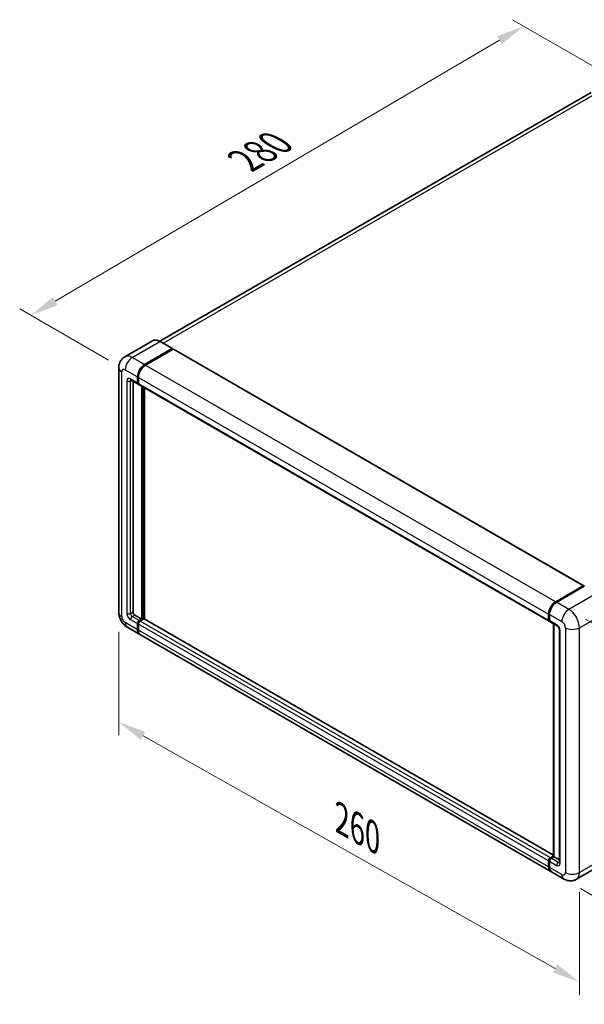
# Model space of a CAD drawing. Units: millimetres. Extents: x 0 to 8672, y 0 to 1124.
# Drawn here: x 710 to 912, y 178 to 530 of the extents above; entities that cross this region are included whole.
import ezdxf

# ---------------------------------------------------------------- set-up
doc = ezdxf.new("R2010")
doc.units = ezdxf.units.MM
doc.header["$LTSCALE"] = 4
doc.layers.get('Defpoints').update_dxf_attribs({"lineweight": 25})
for name, color, linetype, lineweight in [('Dimension (ISO)', 7, 'Continuous', 18), ('Visible (ISO)', 7, 'Continuous', 35), ('Visible Narrow (ISO)', 7, 'Continuous', 25)]:
    doc.layers.add(name, color=color, linetype=linetype, lineweight=lineweight)
doc.styles.add('Note Text (TK)', font='txt')
doc.dimstyles.new('Default - Method 1b (TK)', dxfattribs={"dimscale": 4, "dimtxt": 2.5, "dimasz": 2.5, "dimexe": 1, "dimexo": 1.5, "dimgap": 1, "dimtad": 1, "dimtoh": 1, "dimrnd": 1e-08, "dimdsep": 46, "dimtxsty": 'Note Text (TK)', "dimcen": 0.09, "dimdle": 5, "dimclrd": 100, "dimclre": 100, "dimclrt": 7, "dimadec": 1, "dimazin": 1, "dimtfac": 1, "dimtmove": 0, "dimatfit": 3, "dimfxl": 1, "dimtolj": 1, "dimlwd": -1, "dimlwe": -1, "dimarcsym": 0})

# ---------------------------------------------------------------- blocks, each defined once
blk = doc.blocks.new('*D24')
at = {"layer": 'Defpoints', "color": 0}
for p in [(890.18, 527.74), (924.12, 508.15), (747.96, 404.98)]:
    blk.add_point(p, dxfattribs=at)
at = {"layer": 'Dimension (ISO)', "color": 100}
for p, q in [((918.14, 511.6), (886.19, 530.04)), ((722.9, 429.49), (881.55, 522.68)), ((741.98, 408.43), (710.29, 426.72))]:
    blk.add_line(p, q, dxfattribs=at)
for points in [[(880.71, 524.12), (882.4, 521.24), (890.18, 527.74)], [(722.06, 430.92), (723.74, 428.05), (714.28, 424.42)]]:
    blk.add_solid(points, dxfattribs=at)
at = {"layer": 'Dimension (ISO)', "color": 7, "insert": (788.85, 478.66), "char_height": 10, "attachment_point": 4, "rotation": 30.4297, "style": 'Note Text (TK)'}
blk.add_mtext('\\A1;{\\Q-29.570;\\W0.820;\\H0.816x; \\fＭＳ Ｐゴシック|b0|i0;\\H10.0000;280}', dxfattribs=at)
blk = doc.blocks.new('*D25')
at = {"layer": 'Defpoints', "color": 0}
for p in [(745.66, 318.25), (910.12, 225.35), (910.12, 186.16)]:
    blk.add_point(p, dxfattribs=at)
at = {"layer": 'Dimension (ISO)', "color": 100}
for p, q in [((745.66, 311.36), (745.66, 274.46)), ((754.37, 274.14), (901.41, 191.07)), ((910.12, 218.46), (910.12, 181.56))]:
    blk.add_line(p, q, dxfattribs=at)
for points in [[(755.19, 275.59), (753.55, 272.69), (745.66, 279.06)], [(902.23, 192.53), (900.59, 189.62), (910.12, 186.16)]]:
    blk.add_solid(points, dxfattribs=at)
at = {"layer": 'Dimension (ISO)', "color": 7, "insert": (823.4, 245.48), "char_height": 10, "attachment_point": 4, "rotation": 330.5393, "style": 'Note Text (TK)'}
blk.add_mtext('\\A1;{\\Q-29.461;\\W0.821;\\H0.816x; \\fＭＳ Ｐゴシック|b0|i0;\\H10.0000;260}', dxfattribs=at)
blk = doc.blocks.new('*D26')
at = {"layer": 'Defpoints', "color": 0}
for p in [(906.35, 319.34), (904.57, 223), (978.11, 180.54)]:
    blk.add_point(p, dxfattribs=at)
at = {"layer": 'Dimension (ISO)', "color": 100}
for p, q in [((912.29, 315.91), (983.85, 274.59)), ((979.7, 266.88), (978.29, 190.54)), ((910.51, 219.57), (982.07, 178.25))]:
    blk.add_line(p, q, dxfattribs=at)
for points in [[(978.04, 266.91), (981.37, 266.85), (979.89, 276.88)], [(976.63, 190.57), (979.96, 190.5), (978.11, 180.54)]]:
    blk.add_solid(points, dxfattribs=at)
at = {"layer": 'Dimension (ISO)', "color": 7, "insert": (969.68, 211.72), "char_height": 10, "attachment_point": 4, "rotation": 88.9428, "style": 'Note Text (TK)'}
blk.add_mtext('\\A1;{\\Q28.943;\\W0.825;\\H0.816x; \\fＭＳ Ｐゴシック|b0|i0;\\H10.0000;132.5}', dxfattribs=at)

msp = doc.modelspace()

# ---------------------------------------------------------------- linework, layer by layer
at = {"layer": 'Visible (ISO)'}
for p, q in [((914.2485, 503.972), (760.3623, 415.1257)), ((757.7041, 415.312), (747.8046, 409.5966)), ((754.871, 406.7922), (764.7705, 412.5077)), ((754.871, 406.647), (764.9245, 412.4514)), ((765.0534, 412.3081), (755.1853, 406.6107)), ((764.8816, 412.5187), (760.4819, 415.0589)), ((764.9245, 412.4514), (765.0816, 412.3607)), ((765.1867, 412.3213), (911.6364, 327.7685)), ((745.6586, 405.7035), (745.6586, 318.2477)), ((750.0268, 401.3049), (752.541, 399.8533)), ((752.3569, 400.2602), (752.3569, 402.4375)), ((752.4826, 400.3328), (752.4826, 402.5101)), ((752.6711, 402.2561), (752.6711, 400.0788)), ((750.7855, 400.8668), (750.7855, 318.4291)), ((752.6775, 399.9798), (752.6298, 400.0073)), ((752.8552, 399.6719), (899.3049, 315.1191)), ((753.9282, 315.8889), (753.9282, 399.0524)), ((754.0539, 315.8163), (754.0539, 398.9798)), ((754.871, 315.8702), (754.871, 398.508)), ((901.635, 322.058), (911.503, 327.7553)), ((901.681, 321.8331), (911.7376, 327.6393)), ((911.8487, 327.592), (901.9492, 321.8765)), ((911.6916, 327.6465), (911.6916, 327.6127)), ((911.8456, 327.6265), (911.8802, 327.6065)), ((751.4141, 317.3405), (753.9282, 315.8889)), ((899.1208, 315.526), (899.1208, 317.7033)), ((899.3386, 315.5986), (899.3386, 317.7759)), ((899.4351, 317.5219), (899.4351, 315.3446)), ((752.3569, 312.0786), (752.3569, 314.2559)), ((752.4826, 312.1512), (752.4826, 314.3285)), ((752.6711, 314.0745), (752.6711, 311.8971)), ((752.9854, 315.3446), (753.9282, 315.8889)), ((752.9854, 315.1994), (754.0539, 315.8163)), ((754.6196, 315.9252), (753.2997, 315.1631)), ((754.2111, 315.7256), (754.0539, 315.8163)), ((754.2111, 315.7256), (754.2425, 315.7075)), ((900.9099, 231.5546), (754.7529, 315.9384)), ((899.6192, 314.9377), (902.1333, 313.4861)), ((900.9099, 231.029), (900.9099, 314.1924)), ((901.0064, 314.1367), (901.0064, 230.9733)), ((748.6935, 312.9911), (753.0932, 310.4509)), ((899.8572, 225.7167), (753.4075, 310.2695)), ((902.946, 312.0786), (902.946, 228.9774)), ((899.1208, 227.3444), (899.1208, 229.5217)), ((899.3386, 227.417), (899.3386, 229.5943)), ((899.4351, 229.3403), (899.4351, 227.1629)), ((899.7493, 230.6104), (900.9099, 231.2804)), ((899.7954, 230.3855), (900.9099, 231.029)), ((901.0064, 230.9733), (900.0636, 230.4289)), ((900.975, 230.9914), (900.9099, 231.029)), ((900.975, 230.9914), (901.0064, 230.9733)), ((901.0064, 230.9733), (902.946, 229.8535)), ((904.5712, 222.9951), (900.1715, 225.5353)), ((918.9152, 228.6225), (909.0157, 222.907))]:
    msp.add_line(p, q, dxfattribs=at)
for centre, major_axis, start_param, end_param in [((764.7705, 412.3262), (0.1111, 0.1925), 5.69914506, 7.06858347), ((765.0534, 412.0903), (0.1333, 0.2309), 0, 0.78539816), ((754.871, 403.8891), (1.7778, 3.0792), 0.78539816, 2.35619449), ((754.871, 403.8891), (1.6889, 2.9252), 0.78539816, 2.35619449), ((755.1853, 403.7076), (-1.7778, -3.0792), 3.92699082, 5.49778714), ((752.9854, 400.6231), (-0.4444, -0.7698), 5.49778714, 6.64455243), ((752.9854, 400.6231), (-0.3556, -0.6158), 5.49778714, 6.28318531), ((753.2997, 400.4417), (-0.4444, -0.7698), 5.49778714, 6.28318531), ((911.503, 327.5376), (0.1333, 0.2309), 5.49778714, 7.06858347), ((911.8487, 327.4469), (-0.1111, 0.1925), 6.14128825, 6.28318531), ((901.635, 319.1549), (1.7778, 3.0792), 0.78539816, 2.35619449), ((901.9492, 318.9734), (-1.7778, -3.0792), 3.92699082, 5.49778714), ((751.4141, 318.0662), (0.4444, -0.7698), 3.92699082, 5.49778714), ((752.9854, 314.6188), (0.4444, 0.7698), 0.78539816, 2.35619449), ((752.9854, 314.6188), (0.3556, 0.6158), 0.78539816, 2.35619449), ((753.2997, 314.4374), (-0.4444, -0.7698), 3.92699082, 5.49778714), ((754.6196, 315.7075), (0.1333, 0.2309), 0, 0.78539816), ((899.7493, 315.8889), (-0.4444, -0.7698), 5.49778714, 6.64455243), ((900.0636, 315.7075), (-0.4444, -0.7698), 5.49778714, 6.28318531), ((754.871, 313.5301), (-1.7778, -3.0792), 5.49778714, 6.37168915), ((754.871, 313.5301), (-1.6889, -2.9252), 5.49778714, 6.08463781), ((755.1853, 313.3487), (-1.7778, -3.0792), 5.49778714, 6.28318531), ((899.7493, 229.8846), (0.4444, 0.7698), 0.78539816, 2.35619449), ((900.0636, 229.7032), (-0.4444, -0.7698), 3.92699082, 5.49778714), ((901.635, 228.7959), (-1.7778, -3.0792), 5.49778714, 6.37168915), ((901.9492, 228.6145), (-1.7778, -3.0792), 5.49778714, 6.28318531)]:
    msp.add_ellipse(centre, major_axis=major_axis, ratio=0.57735027, start_param=start_param, end_param=end_param, dxfattribs=at)
for points, knots in [([(760.4819, 415.0589), (760.2839, 415.1732), (760.0849, 415.2701), (759.6889, 415.4263), (759.4919, 415.4856), (759.104, 415.564), (758.9131, 415.5831), (758.542, 415.579), (758.3619, 415.5558), (758.0185, 415.466), (757.8553, 415.3994), (757.7041, 415.312)], [0, 0, 0, 0, 0.157079633, 0.157079633, 0.314159265, 0.314159265, 0.471238898, 0.471238898, 0.628318531, 0.628318531, 0.785398163, 0.785398163, 0.785398163, 0.785398163]), ([(745.6586, 405.7035), (745.6586, 405.9408), (745.6745, 406.1878), (745.7513, 406.7033), (745.8122, 406.9719), (745.9983, 407.5259), (746.1239, 407.8115), (746.4595, 408.3784), (746.6704, 408.6595), (747.18, 409.1751), (747.4788, 409.4085), (747.8046, 409.5966)], [4.71238898, 4.71238898, 4.71238898, 4.71238898, 4.869468613, 4.869468613, 5.026548246, 5.026548246, 5.183627878, 5.183627878, 5.340707511, 5.340707511, 5.497787144, 5.497787144, 5.497787144, 5.497787144]), ([(749.9024, 401.3574), (749.9024, 401.3574), (749.9038, 401.3572), (749.9133, 401.3553), (749.9278, 401.3516), (749.9691, 401.3353), (749.9959, 401.3227), (750.0268, 401.3049)], [5.902696792, 5.902696792, 5.902696792, 5.902696792, 5.969026042, 5.969026042, 6.126105675, 6.126105675, 6.283185307, 6.283185307, 6.283185307, 6.283185307]), ([(911.8456, 327.6265), (911.823, 327.6395), (911.8006, 327.648), (911.7714, 327.6497), (911.7628, 327.6489), (911.7544, 327.6465)], [0.1703131202, 0.1703131202, 0.1703131202, 0.1703131202, 0.1810677517, 0.1810677517, 0.1858570013, 0.1858570013, 0.1858570013, 0.1858570013]), ([(899.3386, 317.7759), (899.3386, 318.0659), (899.3781, 318.374), (899.5299, 319.0009), (899.6421, 319.3195), (899.9282, 319.9395), (900.1021, 320.2407), (900.4959, 320.7984), (900.7158, 321.055), (901.1828, 321.4998), (901.4299, 321.6881), (901.681, 321.8331)], [3.14159265, 3.14159265, 3.14159265, 3.14159265, 3.45575192, 3.45575192, 3.76991118, 3.76991118, 4.08407045, 4.08407045, 4.39822972, 4.39822972, 4.71238898, 4.71238898, 4.71238898, 4.71238898]), ([(748.6935, 312.9911), (748.2826, 313.2284), (747.9361, 313.5), (747.3248, 314.0823), (747.0604, 314.394), (746.5953, 315.0527), (746.3949, 315.3998), (746.057, 316.1319), (745.9193, 316.5168), (745.7206, 317.3374), (745.6586, 317.7732), (745.6586, 318.2477)], [3.14159265, 3.14159265, 3.14159265, 3.14159265, 3.45575192, 3.45575192, 3.76991118, 3.76991118, 4.08407045, 4.08407045, 4.39822972, 4.39822972, 4.71238898, 4.71238898, 4.71238898, 4.71238898]), ([(899.4376, 315.2814), (899.4264, 315.2957), (899.4163, 315.3106), (899.3904, 315.3543), (899.3772, 315.3841), (899.3569, 315.4444), (899.3498, 315.4751), (899.3407, 315.5367), (899.3386, 315.5676), (899.3386, 315.5986)], [2.585890368, 2.585890368, 2.585890368, 2.585890368, 2.670353756, 2.670353756, 2.827433388, 2.827433388, 2.984513021, 2.984513021, 3.141592654, 3.141592654, 3.141592654, 3.141592654]), ([(902.1333, 313.4861), (902.174, 313.4626), (902.2218, 313.43), (902.3271, 313.3437), (902.3851, 313.2886), (902.5036, 313.1574), (902.5639, 313.0802), (902.6771, 312.9114), (902.7297, 312.8194), (902.8189, 312.6334), (902.8555, 312.5395), (902.909, 312.3648), (902.9266, 312.2836), (902.9431, 312.1621), (902.946, 312.1168), (902.946, 312.0786)], [3.14159265, 3.14159265, 3.14159265, 3.14159265, 3.34831632, 3.34831632, 3.57177779, 3.57177779, 3.8108324, 3.8108324, 4.05880671, 4.05880671, 4.30647121, 4.30647121, 4.54413512, 4.54413512, 4.71238898, 4.71238898, 4.71238898, 4.71238898]), ([(899.3386, 229.5943), (899.3386, 229.6562), (899.3469, 229.7183), (899.3766, 229.841), (899.398, 229.9017), (899.452, 230.0187), (899.4846, 230.075), (899.5589, 230.1803), (899.6007, 230.2292), (899.6921, 230.3163), (899.7417, 230.3545), (899.7954, 230.3855)], [3.14159265, 3.14159265, 3.14159265, 3.14159265, 3.45575192, 3.45575192, 3.76991118, 3.76991118, 4.08407045, 4.08407045, 4.39822972, 4.39822972, 4.71238898, 4.71238898, 4.71238898, 4.71238898]), ([(902.946, 228.9774), (902.946, 228.9417), (902.9435, 228.9122), (902.9369, 228.8682), (902.9329, 228.8539), (902.9298, 228.8447), (902.9292, 228.8434), (902.9292, 228.8434)], [4.71238898, 4.71238898, 4.71238898, 4.71238898, 4.869468613, 4.869468613, 5.026548246, 5.026548246, 5.092877496, 5.092877496, 5.092877496, 5.092877496]), ([(899.5256, 226.443), (899.5011, 226.4978), (899.479, 226.5546), (899.4187, 226.734), (899.3885, 226.8625), (899.3484, 227.1315), (899.3386, 227.272), (899.3386, 227.417)], [2.75148435, 2.75148435, 2.75148435, 2.75148435, 2.827433388, 2.827433388, 2.984513021, 2.984513021, 3.141592654, 3.141592654, 3.141592654, 3.141592654]), ([(909.0157, 222.907), (908.6899, 222.7189), (908.3384, 222.5768), (907.6371, 222.3934), (907.2882, 222.3513), (906.6294, 222.344), (906.3193, 222.3781), (905.7465, 222.4939), (905.4834, 222.5755), (904.9986, 222.7667), (904.7767, 222.8765), (904.5712, 222.9951)], [5.497787144, 5.497787144, 5.497787144, 5.497787144, 5.654866776, 5.654866776, 5.811946409, 5.811946409, 5.969026042, 5.969026042, 6.126105675, 6.126105675, 6.283185307, 6.283185307, 6.283185307, 6.283185307])]:
    msp.add_open_spline(points, degree=3, knots=knots, dxfattribs=at)
msp.add_open_spline([(765.1219, 412.3327), (765.1083, 412.3438), (765.0946, 412.3532), (765.0816, 412.3607)], degree=3, dxfattribs=at)
at = {"layer": 'Visible Narrow (ISO)'}
for p, q in [((761.5358, 414.4504), (916.2485, 503.7738)), ((750.4712, 409.3324), (760.3707, 415.0479)), ((765.0816, 412.3607), (755.0282, 406.5563)), ((760.3707, 415.0479), (764.7705, 412.5077)), ((765.0534, 412.3081), (911.503, 327.7553)), ((754.871, 406.7922), (750.4712, 409.3324)), ((747.9571, 404.9778), (752.3569, 402.4375)), ((755.0282, 406.5563), (754.871, 406.647)), ((755.1853, 406.6107), (901.635, 322.058)), ((746.7, 316.7961), (746.7, 404.252)), ((752.3569, 400.2602), (749.8427, 401.7118)), ((749.8427, 400.986), (750.2109, 401.1986)), ((752.6397, 402.4194), (752.4826, 402.5101)), ((752.6397, 402.4194), (752.6397, 400.2421)), ((752.6711, 402.2561), (899.1208, 317.7033)), ((748.5856, 400.986), (748.5856, 317.8848)), ((749.8427, 317.8848), (749.8427, 400.986)), ((752.6397, 400.2421), (752.4826, 400.3328)), ((752.6711, 400.0788), (899.1208, 315.526)), ((754.2111, 398.8891), (754.2111, 315.7256)), ((754.5253, 315.8708), (754.5253, 398.7076)), ((901.7921, 321.8221), (911.8456, 327.6265)), ((916.2485, 325.0518), (906.349, 319.3363)), ((901.7921, 321.8221), (901.8265, 321.8022)), ((906.349, 319.3363), (901.9492, 321.8765)), ((749.8427, 317.8848), (750.7855, 318.4291)), ((750.4712, 316.7961), (751.4141, 317.3405)), ((752.9854, 315.3446), (750.4712, 316.7961)), ((899.4036, 315.5079), (899.4036, 317.6852)), ((899.4036, 317.6852), (899.4381, 317.6653)), ((899.4351, 317.5219), (903.8348, 314.9817)), ((910.1202, 312.8044), (920.0197, 318.5198)), ((752.3569, 312.0786), (747.9571, 314.6188)), ((749.8427, 315.7075), (752.3569, 314.2559)), ((752.6397, 314.2378), (752.4826, 314.3285)), ((752.6397, 314.2378), (752.6397, 312.0604)), ((899.1208, 229.5217), (752.6711, 314.0745)), ((753.1425, 315.1087), (752.9854, 315.1994)), ((754.2111, 315.7256), (753.1425, 315.1087)), ((899.7493, 230.6104), (753.2997, 315.1631)), ((900.9099, 231.4644), (754.6196, 315.9252)), ((899.4036, 315.5079), (899.4351, 315.4897)), ((901.9492, 313.893), (899.4351, 315.3446)), ((900.975, 230.9914), (900.975, 314.1549)), ((752.6397, 312.0604), (752.4826, 312.1512)), ((899.1208, 227.3444), (752.6711, 311.8971)), ((903.2063, 228.6145), (903.2063, 311.7157)), ((905.0919, 312.8044), (905.0919, 225.3485)), ((910.1202, 225.3485), (910.1202, 312.8044)), ((899.4036, 227.3262), (899.4036, 229.5036)), ((899.4036, 229.5036), (899.4457, 229.4793)), ((899.4351, 229.3403), (901.9492, 227.8887)), ((899.9065, 230.3745), (900.975, 230.9914)), ((899.9065, 230.3745), (899.9485, 230.3502)), ((902.5778, 228.9774), (900.0636, 230.4289)), ((902.5778, 228.9774), (902.946, 229.19)), ((920.0197, 231.064), (910.1202, 225.3485)), ((899.4036, 227.3262), (899.4351, 227.3081)), ((903.8348, 224.6227), (899.4351, 227.1629))]:
    msp.add_line(p, q, dxfattribs=at)
for centre, major_axis, start_param, end_param in [((760.3707, 410.6932), (-2.6667, 4.6188), 5.49778714, 6.28318531), ((760.3707, 414.8664), (0.1111, 0.1925), 0, 0.78539816), ((750.4712, 404.9778), (-2.6667, 4.6188), 5.49778714, 6.28318531), ((750.4712, 406.4293), (1.7778, 3.0792), 0.78539816, 2.35619449), ((749.2142, 405.7035), (-3.5556, 0), 0, 0.78539816), ((747.9571, 403.5262), (-0.8889, 1.5396), 5.49778714, 7.06858347), ((755.0282, 403.7984), (-1.6889, -2.9252), 3.92699082, 5.49778714), ((755.0282, 406.3749), (0.1111, -0.1925), 2.15499248, 2.35619449), ((749.8427, 400.2602), (-0.8889, 1.5396), 5.49778714, 7.06858347), ((750.4712, 402.0747), (-0.4444, -0.7698), 5.49778714, 6.28318531), ((750.4712, 400.6231), (-0.4444, 0.7698), 0.16790573, 0.78539816), ((752.7968, 402.5101), (0.2222, 0), 3.92699082, 4.12819282), ((749.2142, 401.3489), (-0.8889, 0), 0.78539816, 2.35619449), ((752.7968, 400.3328), (0.2222, 0), 3.92699082, 4.11112476), ((753.1425, 400.5324), (-0.3556, -0.6158), 5.49778714, 5.85477507), ((901.7921, 319.0642), (1.6889, 2.9252), 0.78539816, 2.35619449), ((901.7921, 321.6407), (-0.1111, 0.1925), 5.49778714, 6.28318531), ((749.2142, 318.2477), (-3.5556, 0), 0, 0.78539816), ((747.9571, 316.0703), (-0.8889, 1.5396), 0.78539816, 2.35619449), ((749.8427, 317.159), (0.8889, -1.5396), 3.92699082, 5.49778714), ((749.2142, 318.2477), (-0.8889, 0), 0.78539816, 2.35619449), ((750.4712, 317.5219), (-0.4444, 0.7698), 0.78539816, 2.35619449), ((750.4712, 316.0703), (-0.4444, -0.7698), 3.92699082, 5.49778714), ((899.5608, 317.7759), (-0.2222, 0), 0, 0.78539816), ((906.349, 316.4332), (1.7778, 3.0792), 0.78539816, 2.35619449), ((906.349, 314.9817), (-2.6667, 4.6188), 3.92699082, 5.49778714), ((750.4712, 316.0703), (-1.7778, -3.0792), 5.49778714, 6.28318531), ((753.1425, 314.5281), (-0.3556, -0.6158), 3.92699082, 5.49778714), ((752.7968, 314.3285), (0.2222, 0), 3.92699082, 4.17195566), ((753.1425, 314.9273), (0.1111, -0.1925), 2.11122965, 2.35619449), ((899.5608, 315.5986), (-0.2222, 0), 0, 0.78539816), ((899.9065, 315.7982), (0.3556, 0.6158), 2.35619449, 2.71318242), ((902.5778, 314.2559), (-0.4444, -0.7698), 5.49778714, 6.28318531), ((901.9492, 312.4415), (-0.8889, 1.5396), 3.92699082, 5.49778714), ((903.8348, 313.5301), (0.8889, -1.5396), 0.78539816, 2.35619449), ((752.7968, 312.1512), (0.2222, 0), 3.92699082, 4.11112476), ((755.0282, 313.4394), (-1.6889, -2.9252), 5.49778714, 5.71979961), ((903.8348, 312.0786), (-0.8889, 0), 0, 0.78539816), ((907.6061, 314.2559), (3.5556, 0), 3.92699082, 5.49778714), ((899.5608, 229.5943), (-0.2222, 0), 0, 0.78539816), ((899.9065, 229.7939), (0.3556, 0.6158), 0.78539816, 2.35619449), ((899.9065, 230.1931), (-0.1111, 0.1925), 5.49778714, 6.28318531), ((902.5778, 228.2516), (-0.4444, -0.7698), 3.92699082, 5.49778714), ((902.5778, 229.7032), (0.4444, -0.7698), 5.49778714, 6.11527958), ((903.8348, 228.9774), (-0.8889, 0), 0, 0.78539816), ((899.5608, 227.417), (-0.2222, 0), 0, 0.78539816), ((901.7921, 228.7052), (1.6889, 2.9252), 2.35619449, 2.57820695), ((901.9492, 229.3403), (0.8889, -1.5396), 5.49778714, 7.06858347), ((903.8348, 226.0743), (0.8889, -1.5396), 5.49778714, 7.06858347), ((907.6061, 226.8001), (3.5556, 0), 3.92699082, 5.49778714), ((906.349, 227.5258), (2.6667, -4.6188), 0, 0.78539816), ((906.349, 226.0743), (-1.7778, -3.0792), 5.49778714, 6.28318531)]:
    msp.add_ellipse(centre, major_axis=major_axis, ratio=0.57735027, start_param=start_param, end_param=end_param, dxfattribs=at)

# ---------------------------------------------------------------- dimensions: what is measured, and where the dimension line sits
at = {"layer": 'Dimension (ISO)', "color": 100}
for base, p1, p2, angle, text, override, picture, middle in [((890.1768, 527.7445), (747.9571, 404.9778), (924.1179, 508.1486), 210.42972, '{\\Q-29.570;\\W0.820;\\H0.816x; \\fＭＳ Ｐゴシック|b0|i0;\\H10.0000;280}', {"dimgap": 1, "dimtoh": 0, "dimdec": 2, "dimlfac": 1.370882, "dimtol": 0, "dimlim": 0, "dimtp": 0, "dimtm": 0, "dimtdec": 2, "dimtofl": 0, "dimatfit": 1}, '*D24', (802.2273, 476.0835)), ((910.1202, 186.1567), (745.6586, 318.2477), (910.1202, 225.3485), 150.539271, '{\\Q-29.461;\\W0.821;\\H0.816x; \\fＭＳ Ｐゴシック|b0|i0;\\H10.0000;260}', {"dimgap": 1, "dimtoh": 0, "dimdec": 2, "dimlfac": 1.370372, "dimtol": 0, "dimlim": 0, "dimtp": 0, "dimtm": 0, "dimtdec": 2, "dimtofl": 0, "dimatfit": 1}, '*D25', (827.8894, 232.6063)), ((978.1103, 180.5373), (906.349, 319.3363), (904.5712, 222.9951), 88.942845, '{\\Q28.943;\\W0.825;\\H0.816x; \\fＭＳ Ｐゴシック|b0|i0;\\H10.0000;132.5}', {"dimgap": 1, "dimtoh": 0, "dimdec": 2, "dimlfac": 1.363243, "dimtol": 0, "dimlim": 0, "dimtp": 0, "dimtm": 0, "dimtdec": 2, "dimtofl": 0, "dimatfit": 1}, '*D26', (978.9992, 228.7079))]:
    dim = msp.add_linear_dim(base=base, p1=p1, p2=p2, angle=angle, text=text, dimstyle='Default - Method 1b (TK)', override=override, dxfattribs=at)
    dim.commit()
    dim.dimension.update_dxf_attribs({"geometry": picture, "text_midpoint": middle, "dimtype": 160})

doc.saveas('drawing.dxf')
